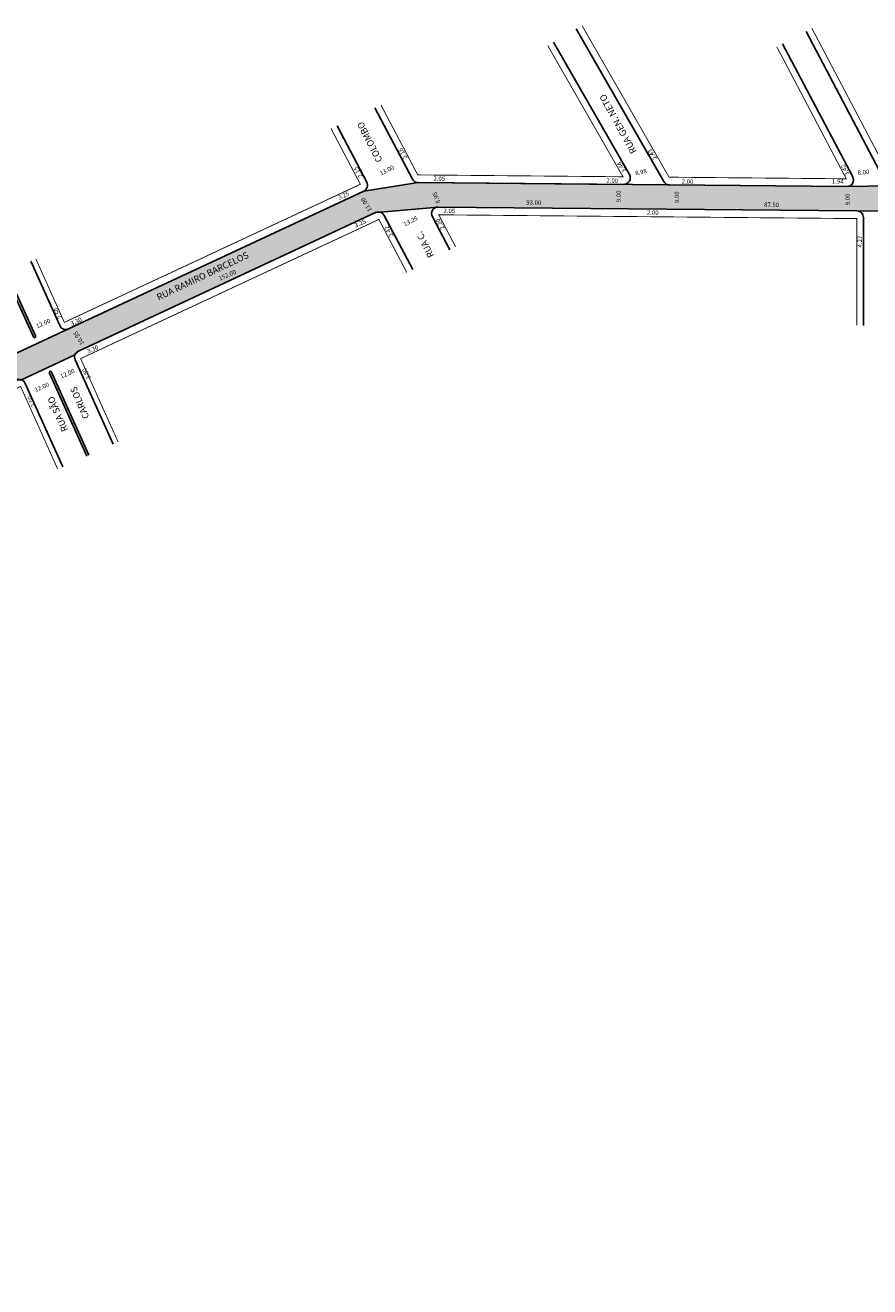
# Model space of a CAD drawing. Extents: x 178767 to 181560, y 1676961 to 1677585.
# Drawn here: x 179115 to 179498, y 1677014 to 1677585 of the extents above; entities that cross this region are included whole.
import ezdxf

# ---------------------------------------------------------------- set-up
doc = ezdxf.new("R2010")
doc.units = 0
doc.header["$MEASUREMENT"] = 0
doc.layers.get('0').update_dxf_attribs({"linetype": 'CONTINUOUS'})

msp = doc.modelspace()

# ---------------------------------------------------------------- hatches: boundary and pattern name
msp.add_hatch(color=51).paths.add_polyline_path([(178793.42, 1677256.23), (178803.59, 1677247.68), (178804.89, 1677249.95), (178912.07, 1677323.07), (178914.53, 1677324.75), (178924.01, 1677314.53), (178950.05, 1677333.52), (178941.26, 1677342.98), (178952, 1677350.31), (179037.22, 1677390.08), (179039.39, 1677390.22), (179060.64, 1677399.93), (179062.23, 1677401.75), (179111.11, 1677424.56), (179113.42, 1677424.65), (179137.66, 1677436), (179139.2, 1677437.67), (179273.87, 1677500.52), (179276.1, 1677500.64), (179302.28, 1677502.96), (179491.97, 1677501.24), (179509.97, 1677501.08), (179619.86, 1677500.08), (179637.86, 1677499.92), (179750.35, 1677498.9), (179768.79, 1677498.74), (179853.76, 1677497.6), (179863.85, 1677496.12), (179881.57, 1677491.04), (179996.16, 1677453.05), (180013.25, 1677447.38), (180171.02, 1677395.07), (180189.49, 1677388.94), (180479.64, 1677292.73), (180494.83, 1677287.7), (180709.82, 1677216.41), (180711.55, 1677214.91), (180734.32, 1677204.52), (180963.45, 1677128.55), (180995.65, 1677117.87), (181016.86, 1677110.84), (181203.19, 1677049.06), (181223.74, 1677042.24), (181265.2, 1677028.5), (181277.63, 1677024.37), (181329.6, 1677014.17), (181382.96, 1677013.59), (181435.76, 1677022.81), (181485.32, 1677041.24), (181478.55, 1677056.85), (181430.98, 1677039.13), (181382.15, 1677030.58), (181331.81, 1677031.04), (181282.6, 1677040.63), (180930.3, 1677157.45), (180860.47, 1677180.61), (180850.57, 1677186.19), (180846.41, 1677189.48), (180826.3, 1677196.15), (180825.94, 1677195.05), (180824.42, 1677193.43), (180822.2, 1677193.3), (180785.76, 1677205.38), (180773.41, 1677209.47), (180739.67, 1677220.66), (180737.93, 1677222.16), (180727.65, 1677227.29), (180726.76, 1677228.07), (180715.19, 1677232.42), (180696.87, 1677236.83), (180678.13, 1677238.9), (180298.77, 1677364.3), (180090.5, 1677433.36), (179958.69, 1677477.06), (179941.6, 1677482.73), (179884.32, 1677501.72), (179867.35, 1677506.75), (179858.11, 1677508.31), (179850.8, 1677508.92), (179848.77, 1677509.85), (179835.06, 1677510.02), (179832.92, 1677509.16), (179507.84, 1677512.1), (179506.31, 1677512.54), (179487.41, 1677512.28), (179293.23, 1677514.04), (179268.48, 1677510.14), (179134.77, 1677447.74), (179106.68, 1677434.63), (179056.22, 1677411.08), (179031.2, 1677399.41), (178946.54, 1677359.9), (178795.32, 1677256.74)])

# ---------------------------------------------------------------- linework, layer by layer
for p, q in [((179404.55, 1677514.52), (179364.85, 1677583.69)), ((179505.22, 1677513.7), (179468.95, 1677582.61)), ((179388.89, 1677517.69), (179354.44, 1677577.72)), ((179490.09, 1677516.68), (179458.33, 1677577.02)), ((179290.61, 1677515.64), (179273.59, 1677547.98)), ((179269.87, 1677514.25), (179256.4, 1677539.84)), ((179293.23, 1677514.04), (179386.26, 1677513.2)), ((179407.12, 1677513.01), (179487.41, 1677512.28)), ((179134.77, 1677447.74), (179268.48, 1677510.14)), ((179302.28, 1677502.96), (179491.97, 1677501.24)), ((179139.2, 1677437.67), (179273.87, 1677500.52)), ((179290.69, 1677474.68), (179277.79, 1677499.19)), ((179307.51, 1677483.53), (179299.6, 1677498.56)), ((179494.94, 1677498.24), (179494.94, 1677449.3)), ((179106.68, 1677473.57), (179119.7, 1677444.57)), ((179117.62, 1677478.48), (179130.76, 1677449.23)), ((179106.07, 1677472.47), (179118.8, 1677444.15)), ((179137.73, 1677433.72), (179154.93, 1677395.44)), ((179126.17, 1677427.73), (179143.07, 1677390.11)), ((179127.08, 1677428.15), (179143.98, 1677390.52)), ((179115.11, 1677423.07), (179132.13, 1677385.2))]:
    msp.add_line(p, q)
at = {"const_width": 0.4}
for points in [[(179455.68, 1677575.62), (179487.17, 1677515.78), (179406.86, 1677516.51), (179367.45, 1677585.19)], [(179832.94, 1677558.09), (179832.94, 1677512.66), (179507.61, 1677515.6), (179471.6, 1677584)], [(179351.84, 1677576.23), (179386, 1677516.7), (179293, 1677517.54), (179276.3, 1677549.27)], [(179119.9, 1677479.51), (179132.84, 1677450.7), (179266.98, 1677513.3), (179253.69, 1677538.55)], [(179288.04, 1677473.29), (179275.37, 1677497.35), (179140.22, 1677434.28), (179157.21, 1677396.47)], [(179310.16, 1677484.93), (179302.52, 1677499.46), (179491.94, 1677497.74), (179491.94, 1677449.3)], [(179081.56, 1677366.85), (179063.3, 1677398.39), (179113.03, 1677421.6), (179129.85, 1677384.17)]]:
    msp.add_lwpolyline(points, dxfattribs=at)
for points in [[(178803.59, 1677247.68), (178793.42, 1677256.23), (178795.32, 1677256.74), (178946.54, 1677359.9), (179031.2, 1677399.41), (179056.22, 1677411.08), (179106.68, 1677434.63), (179134.77, 1677447.74), (179268.48, 1677510.14), (179293.23, 1677514.04), (179487.41, 1677512.28), (179506.31, 1677512.54), (179507.84, 1677512.1), (179832.92, 1677509.16), (179835.06, 1677510.02), (179848.77, 1677509.85), (179850.8, 1677508.92), (179858.11, 1677508.31), (179867.35, 1677506.75), (179884.32, 1677501.72)], [(179509.97, 1677501.08), (179491.97, 1677501.24), (179302.28, 1677502.96), (179276.1, 1677500.64), (179273.87, 1677500.52), (179139.2, 1677437.67), (179137.66, 1677436), (179113.42, 1677424.65), (179111.11, 1677424.56), (179062.23, 1677401.75), (179060.64, 1677399.93), (179039.39, 1677390.22), (179037.22, 1677390.08), (178952, 1677350.31), (178941.26, 1677342.98), (178950.05, 1677333.52), (178924.01, 1677314.53), (178914.53, 1677324.75), (178912.07, 1677323.07), (178804.89, 1677249.95), (178803.59, 1677247.68), (178793.42, 1677256.23)]]:
    msp.add_lwpolyline(points)
for centre, radius, start, end in [((179267.21, 1677512.86), 3, 295.0169, 27.7585), ((179293.26, 1677517.04), 3, 207.7585, 269.4815), ((179386.29, 1677516.2), 3, 269.4815, 29.8521), ((179407.15, 1677516.01), 3, 209.8521, 269.4815), ((179487.43, 1677515.28), 3, 269.4815, 27.7585), ((179302.25, 1677499.96), 3, 89.4815, 207.7585), ((179275.14, 1677497.8), 3, 27.7585, 115.0169), ((179491.94, 1677498.24), 3, 360, 89.4815), ((179119.27, 1677444.32), 0.502, 200.1797, 29.8541), ((179133.5, 1677450.46), 3, 204.1932, 295.0169), ((179140.47, 1677434.95), 3, 115.0169, 204.1932), ((179126.59, 1677428.02), 0.507, 15.4635, 214.5703), ((179112.37, 1677421.84), 3, 24.1932, 115.0169)]:
    msp.add_arc(centre, radius, start, end)

# ---------------------------------------------------------------- texts
for s, height, rotation, p in [('RUA GEN. NETO', 3, 118.7261, (179392.27, 1677528.16)), ('COLOMBO', 3, 117.0216, (179277.1, 1677524.21)), ('2.16', 2, 118.1786, (179288.34, 1677525.35)), ('2.43', 2, 122.9052, (179401.56, 1677525.06)), ('2.15', 2, 118.1786, (179268.09, 1677516.89)), ('13.00', 2, 26.5651, (179276.37, 1677517.25)), ('3.44', 2, 122.9052, (179387.63, 1677519.39)), ('8.98', 2, 11.8887, (179391.76, 1677517.33)), ('3.42', 2, 116.5651, (179488.7, 1677517.82)), ('8.00', 2, 5.9061, (179492.42, 1677517.51)), ('2.05', 2, 359.1449, (179300.07, 1677514.87)), ('2.00', 2, 359.1449, (179378.48, 1677514.02)), ('2.00', 2, 359.1449, (179412.58, 1677513.59)), ('1.94', 2, 359.1449, (179480.65, 1677513.59)), ('3.25', 2, 23.9625, (179257.37, 1677506.2)), ('11.00', 2, 120.9638, (179272.32, 1677501.66)), ('8.95', 2, 110.8545, (179303.31, 1677505.04)), ('9.00', 2, 90, (179384.98, 1677505.17)), ('9.00', 2, 90, (179411.41, 1677504.75)), ('9.00', 2, 90, (179488.76, 1677503.72)), ('2.05', 2, 359.1449, (179304.65, 1677500.27)), ('93.00', 2, 359.1449, (179342.15, 1677504.11)), ('2.00', 2, 359.1449, (179396.81, 1677499.53)), ('87.50', 2, 359.1449, (179449.94, 1677503.08)), ('3.25', 2, 23.9625, (179264.86, 1677493.61)), ('13.25', 2, 26.5651, (179287.11, 1677494.18)), ('2.20', 2, 118.1786, (179305.25, 1677493.35)), ('2.42', 2, 118.1786, (179282, 1677490.01)), ('RUA C. ', 3, 117.0216, (179300.52, 1677480.98)), ('4.27', 2, 90, (179494.28, 1677484.66)), ('RUA RAMIRO BARCELOS', 3, 25.5374, (179175.56, 1677460.51)), ('152.00', 2, 23.9625, (179203.32, 1677469.53)), ('2.50', 2, 115.4633, (179131.98, 1677452.85)), ('12.00', 2, 23.9625, (179120.55, 1677447.94)), ('3.30', 2, 23.9625, (179136.15, 1677449.13)), ('10.95', 2, 120.9638, (179141.95, 1677441.11)), ('3.30', 2, 23.9625, (179143.64, 1677436.54)), ('12.00', 2, 23.9625, (179131.51, 1677425.21)), ('2.50', 2, 115.4633, (179144.88, 1677425.45)), ('12.00', 2, 23.9625, (179119.9, 1677419.09)), ('CARLOS', 3, 113.2946, (179144.23, 1677407.75)), ('2.50', 2, 115.4633, (179120.05, 1677412.88)), ('RUA SÃO ', 3, 113.2946, (179134.56, 1677401.95))]:
    msp.add_text(s, height=height, rotation=rotation).set_placement(p)

doc.saveas('drawing.dxf')
